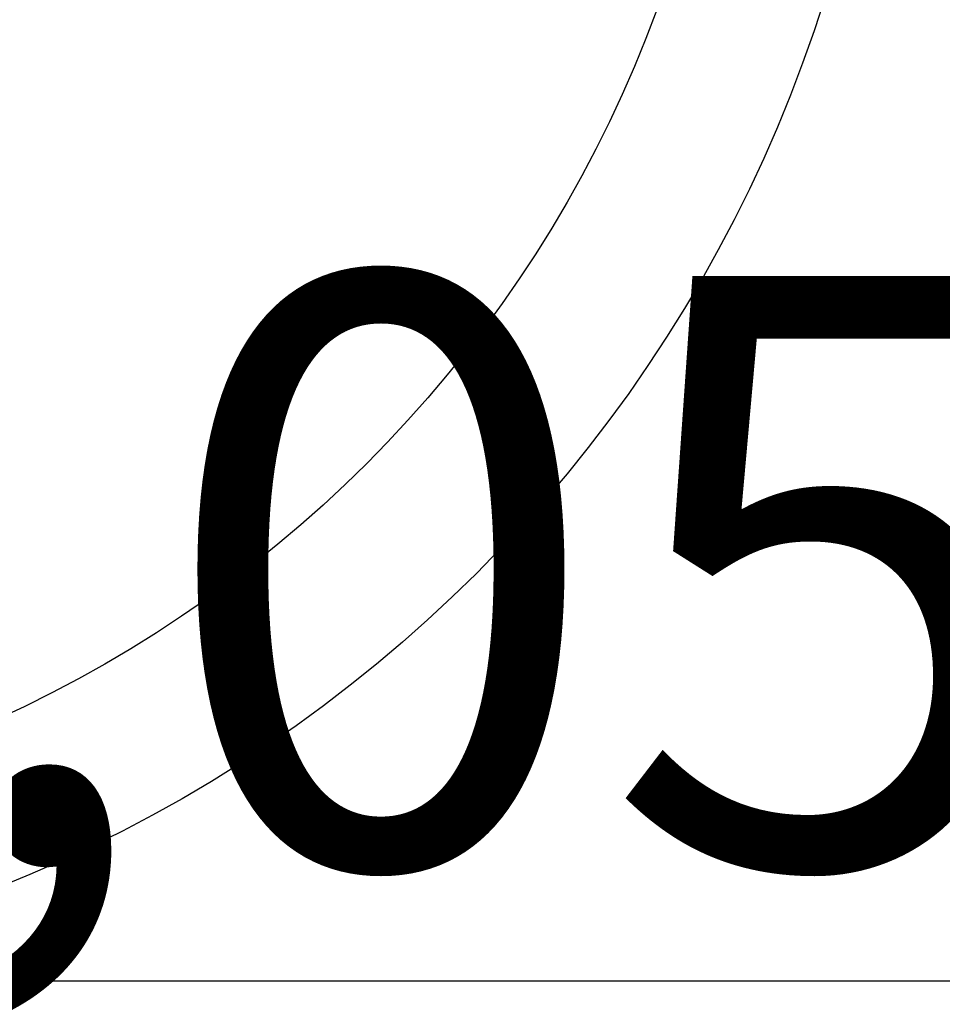
# Model space of a CAD drawing. Extents: x 83844 to 110317, y -22065 to -13195.
# Drawn here: x 101455 to 101514, y -15397 to -15333 of the extents above; entities that cross this region are included whole.
import ezdxf

# ---------------------------------------------------------------- set-up
doc = ezdxf.new("R2010")
doc.units = 0
doc.header["$LTSCALE"] = 50
doc.header["$MEASUREMENT"] = 0
doc.layers.get('0').update_dxf_attribs({"linetype": 'CONTINUOUS'})
doc.layers.get('DEFPOINTS').update_dxf_attribs({"color": 146, "linetype": 'CONTINUOUS'})
doc.layers.add('150-機器', color=8, linetype='CONTINUOUS')
doc.layers.add('160-文字', color=254, linetype='CONTINUOUS')
doc.styles.add('KH001', font='txt')
doc.dimstyles.new('KH1xx015', dxfattribs={"dimscale": 10, "dimtxt": 3.8, "dimasz": 0.8, "dimexe": 0.3, "dimexo": 1.2, "dimgap": 0.5, "dimtad": 3, "dimdec": 1, "dimdsep": 46, "dimlunit": 6, "dimtxsty": 'KH001', "dimblk": 'DOT', "dimcen": 1, "dimdle": 1, "dimclrd": 256, "dimclre": 256, "dimclrt": 256, "dimadec": 0, "dimazin": 0, "dimtfac": 1, "dimtdec": 1, "dimtix": 1, "dimtmove": 2, "dimatfit": 3, "dimldrblk": 'CLOSEDBLANK', "dimfxl": 1, "dimtolj": 1, "dimtzin": 0, "dimlwd": -1, "dimlwe": -1, "dimarcsym": 0})
doc.dimstyles.new('KH1xx030', dxfattribs={"dimscale": 30, "dimtxt": 2, "dimasz": 0.6, "dimexe": 0.3, "dimexo": 1.2, "dimgap": 0.5, "dimtad": 3, "dimdec": 1, "dimdsep": 46, "dimlunit": 6, "dimtxsty": 'KH001', "dimblk": 'DOT', "dimcen": 1, "dimdle": 1, "dimclrd": 256, "dimclre": 256, "dimclrt": 256, "dimadec": 0, "dimazin": 0, "dimtfac": 1, "dimtdec": 1, "dimtix": 1, "dimtmove": 2, "dimatfit": 3, "dimldrblk": 'CLOSEDBLANK', "dimfxl": 1, "dimtolj": 1, "dimtzin": 0, "dimlwd": -1, "dimlwe": -1, "dimarcsym": 0})

# ---------------------------------------------------------------- blocks, each defined once
blk = doc.blocks.new('_Dot')
at = {"color": 0, "linetype": 'ByBlock', "lineweight": -2}
blk.add_line((-0.5, 0), (-1, 0), dxfattribs=at)
at = {"color": 0, "linetype": 'ByBlock', "const_width": 0.5}
blk.add_lwpolyline([(-0.25, 0, 1), (0.25, 0, 1)], format="xyb", close=True, dxfattribs=at)
blk = doc.blocks.new('*D76')
at = {"layer": 'DEFPOINTS', "transparency": 16777216}
for p, q in [((100959.965, -15658.058), (100959.965, -15392.297)), ((102009.965, -15658.058), (102009.965, -15392.297)), ((100967.965, -15395.297), (102001.965, -15395.297))]:
    blk.add_line(p, q, dxfattribs=at)
at = {"layer": 'DEFPOINTS', "color": 0, "transparency": 16777216}
for p in [(102009.965, -15395.297), (100959.965, -15670.058), (102009.965, -15670.058)]:
    blk.add_point(p, dxfattribs=at)
at = {"layer": 'DEFPOINTS', "transparency": 16777216, "xscale": 8, "yscale": 8, "zscale": 8, "rotation": 180}
blk.add_blockref('_Dot', (100959.965, -15395.297), dxfattribs=at)
at = {"layer": 'DEFPOINTS', "transparency": 16777216, "xscale": 8, "yscale": 8, "zscale": 8}
blk.add_blockref('_Dot', (102009.965, -15395.297), dxfattribs=at)
at = {"layer": 'DEFPOINTS', "transparency": 16777216, "insert": (101484.965, -15368.886), "char_height": 38, "attachment_point": 5, "style": 'KH001'}
blk.add_mtext('\\A1;1,050', dxfattribs=at)
blk = doc.blocks.new('_ClosedBlank')
at = {"color": 0, "linetype": 'ByBlock', "lineweight": -2}
for p, q in [((-1, 0.1667), (0, 0)), ((-1, 0.1667), (-1, -0.1667)), ((0, 0), (-1, -0.1667))]:
    blk.add_line(p, q, dxfattribs=at)

msp = doc.modelspace()

# ---------------------------------------------------------------- linework, layer by layer
at = {"layer": '150-機器', "color": 13}
for radius in [90.5, 80.5]:
    msp.add_circle((101419.965, -15305.058), radius, dxfattribs=at)

# ---------------------------------------------------------------- dimensions: what is measured, and where the dimension line sits
at = {"layer": 'DEFPOINTS'}
dim = msp.add_linear_dim(base=(102009.965, -15395.297), p1=(100959.965, -15670.058), p2=(102009.965, -15670.058), dimstyle='KH1xx015', dxfattribs=at)
dim.commit()
dim.dimension.update_dxf_attribs({"geometry": '*D76', "text_midpoint": (101484.965, -15368.886)})

# ---------------------------------------------------------------- leaders
at = {"layer": '160-文字', "annotation_type": 0, "has_hookline": 1, "hookline_direction": 0, "text_width": 1398.579}
msp.add_leader([(101299.965, -15092.677), (102460.981, -16363.821), (102478.981, -16363.821)], dimstyle='KH1xx030', override={"dimgap": 0.5, "dimtad": 1}, dxfattribs=at)

doc.saveas('drawing.dxf')
